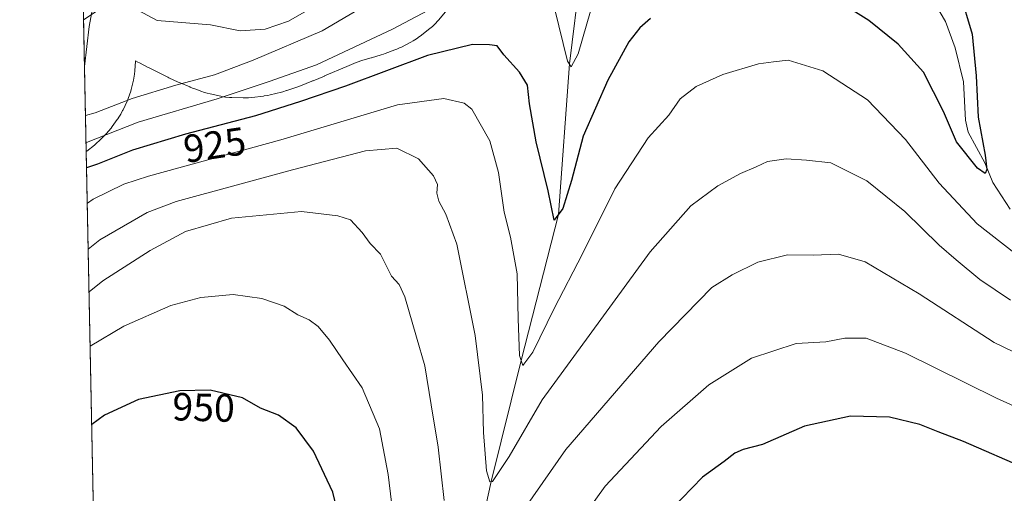
# Model space of a CAD drawing. Units: metres. Extents: x 637546 to 640990, y 4759887 to 4762269.
# Drawn here: x 637546 to 637797, y 4761269 to 4761390 of the extents above; entities that cross this region are included whole.
import ezdxf
from ezdxf.enums import TextEntityAlignment as Align

# ---------------------------------------------------------------- set-up
doc = ezdxf.new("R2010")
doc.units = ezdxf.units.M
doc.header["$MEASUREMENT"] = 0
for name, color, linetype, lineweight in [('Arbolado forestal CxS', 92, 'Continuous', 0), ('Comarca CxS', 21, 'Continuous', 0), ('Comunidad Autónoma CxS', 142, 'Continuous', 0), ('Corriente natural lineal', 142, 'Continuous', 13), ('Curva de nivel maestra', 30, 'Continuous', 30), ('Curva de nivel normal', 30, 'Continuous', 0), ('Espacio natural protegido', 121, 'Continuous', 13), ('Espacio natural protegido CxS', 121, 'Continuous', 0), ('Municipio CxS', 4, 'Continuous', 0), ('Provincia CxS', 1, 'Continuous', 0), ('Rótulo de curva de nivel directora', 7, 'Continuous', 0)]:
    doc.layers.add(name, color=color, linetype=linetype, lineweight=lineweight)
doc.styles.add('Style-Arial', font='txt')

# ---------------------------------------------------------------- blocks, each defined once
blk = doc.blocks.new('*U8')
at = {"layer": 'Arbolado forestal CxS', "color": 92, "linetype": 'Continuous', "lineweight": 0}
blk.add_polyline3d([(637586.8704000004, 4760180.139799999, 948.1138000000066), (637562.5477, 4761389.954399999, 910.7731000000058), (637573.2445, 4761397.155900001, 910.8945999999996), (637620.8223000001, 4761399.531099999, 912.3981000000058), (637641.0038999999, 4761405.7161, 912.2165999999999), (637659.2937000003, 4761432.816500001, 913.4416000000057), (637686.8328999998, 4761456.324100001, 913.6307999999991), (637707.7248999998, 4761510.2963, 914.0170000000071), (637729.7955, 4761576.096899999, 915.2988000000041), (637735.4254999999, 4761607.350500001, 915.9815999999993), (637747.8757999997, 4761645.7487, 916.6664000000019), (637752.2648, 4761675.703299999, 918.8629999999977), (637749.6867000004, 4761704.860500001, 918.0311999999976), (637736.5559, 4761750.922499999, 921.9006999999983), (637724.4126000004, 4761781.762900001, 921.5795000000071), (637721.1404999997, 4761813.444900001, 921.1377999999969), (637730.2121000001, 4761860.657299999, 921.9081000000006)], dxfattribs=at)

msp = doc.modelspace()

# ---------------------------------------------------------------- linework, layer by layer
at = {"layer": 'Arbolado forestal CxS', "color": 92, "linetype": 'Continuous', "lineweight": 0, "extrusion": (0.001621945187888926, -0.08067538402901907, 0.9967391091482154), "elevation": -382185.0684005157, "flags": 128}
msp.add_lwpolyline([(733140.1704224369, 4732204.686258928), (733140.1704224369, 4732243.832794725)], dxfattribs=at)
at = {"layer": 'Arbolado forestal CxS', "color": 92, "linetype": 'Continuous', "lineweight": 0, "extrusion": (0.0003620615519955951, -0.01800540238390887, 0.9998378240476933), "elevation": -84589.27975385329, "flags": 128}
msp.add_lwpolyline([(733158.7239869976, 4746844.280399776), (733158.7239869976, 4746856.229952493)], dxfattribs=at)
at = {"layer": 'Arbolado forestal CxS', "color": 92, "linetype": 'Continuous', "lineweight": 0, "extrusion": (-0.004851894365485215, 0.2413350940963581, 0.9704297148575822), "elevation": 1146877.854999482, "flags": 128}
msp.add_lwpolyline([(-733139.2312349569, -4606674.949075721), (-733139.2312349569, -4606993.133976607)], dxfattribs=at)
at = {"layer": 'Comarca CxS', "color": 21, "linetype": 'Continuous', "lineweight": 0, "flags": 128}
msp.add_lwpolyline([(637598.255346113, 4759886.801320602), (637592.7700010511, 4759886.689982377), (637563.2225, 4761356.390500001), (637562.0817999998, 4761413.1273), (637550.6791715362, 4761980.299245281), (637546.2600010515, 4762200.109982352), (637846.5713599082, 4762206.204955392), (637984.0980168146, 4762208.996111528), (638650.566972891, 4762222.522374423), (640942.5900010767, 4762269.039982352), (640963.0787645142, 4761274.526754312), (640977.6389543329, 4760567.783205758), (640990.2500010775, 4759955.649982377), (640870.2269977063, 4759953.213827842), (639628.7882434889, 4759928.015852726)], close=True, dxfattribs=at)
at = {"layer": 'Comunidad Autónoma CxS', "color": 142, "linetype": 'Continuous', "lineweight": 0, "flags": 128}
msp.add_lwpolyline([(637598.255346113, 4759886.801320602), (637592.7700010511, 4759886.689982377), (637563.2225, 4761356.390500001), (637562.0817999998, 4761413.1273), (637550.6791715362, 4761980.299245281), (637546.2600010515, 4762200.109982352), (637846.5713599082, 4762206.204955392), (637984.0980168146, 4762208.996111528), (638650.566972891, 4762222.522374423), (640942.5900010767, 4762269.039982352), (640963.0787645142, 4761274.526754312), (640977.6389543329, 4760567.783205758), (640990.2500010775, 4759955.649982377), (640870.2269977063, 4759953.213827842), (639628.7882434889, 4759928.015852726)], close=True, dxfattribs=at)
at = {"layer": 'Corriente natural lineal', "color": 142, "linetype": 'Continuous', "lineweight": 13, "extrusion": (-0.1844495545727773, -0.08384070662398967, 0.9792594639474741), "elevation": -515903.796586155, "flags": 128}
msp.add_lwpolyline([(-4070773.567202385, 2497969.882271378), (-4070773.567202386, 2497969.879803586)], dxfattribs=at)
at = {"layer": 'Corriente natural lineal', "color": 142, "linetype": 'Continuous', "lineweight": 13}
for points in [[(637673, 4761429, 912.7137999999978), (637665.5664999997, 4761424.272299999, 912.7164000000049), (637660.3601000002, 4761423.513900001, 912.7329000000027), (637653.5502000004, 4761420.004899999, 912.6475000000064), (637648.5207000002, 4761417.9091, 912.4946999999958), (637644.9903999995, 4761415.0252, 912.3319000000047), (637635.6754999999, 4761405.652000001, 912.2065000000002), (637632.5810000002, 4761402.194499999, 912.0243999999948), (637629.4215000002, 4761397.799000001, 911.9738000000071), (637627.4848999997, 4761396.007200001, 911.9955000000045), (637623.6063000001, 4761393.8466, 912.0525000000052), (637619.3302999996, 4761392.222100001, 912.0930999999982), (637614.7411000002, 4761389.608999999, 911.9468000000053), (637608.7600999996, 4761387.523800001, 911.8188999999984), (637602.4042999997, 4761387.079500001, 911.6827000000048), (637594.8865, 4761388.674799999, 911.7033999999985), (637581.2555999998, 4761389.727, 911.0440999999993), (637566.9857999999, 4761397.4812, 910.5138000000006), (637565.4631000003, 4761396.570900001, 910.7004000000015), (637563.9702000003, 4761388.2202, 910.915599999993), (637562.7901, 4761378.0101, 910.5583999999944)], [(637678.6449999996, 4761151.890000001, 955.2051000000066), (637667.7249999996, 4761174.945, 950.1174000000028), (637658.9600000001, 4761208.125, 945.3537000000069), (637659.2450000001, 4761240.180000001, 940.4088000000047), (637666.2699999996, 4761272.345000001, 935.575100000002), (637673.9450000003, 4761303.189999999, 931.1447000000045), (637683.4550000001, 4761340.390000001, 925.6107000000047), (637686.2300000006, 4761378.685000001, 920.3850999999995), (637689.0193999996, 4761401.562000001, 917.2611999999936), (637690.0115999999, 4761413.137599999, 916.1903000000021), (637687.9649999999, 4761423.215, 914.854800000001), (637674.7980000004, 4761428.020400001, 912.8129999999946), (637673, 4761429, 912.7137999999978)], [(637798.4954000004, 4761341.7083, 926.4710000000051), (637794.0433, 4761348.472100001, 925.7746999999945), (637792.0096000005, 4761353.527000001, 924.9594999999972), (637787.7542000003, 4761361.311799999, 924.0679999999993), (637787.1286000004, 4761364.386299999, 923.8502000000008), (637786.5410000002, 4761374.143200001, 923.1022999999988), (637784.4616, 4761382.7774, 922.4098999999987), (637781.9606999997, 4761389.514900001, 921.7391999999963), (637776.0218000002, 4761399.5546, 920.9253000000026)]]:
    msp.add_polyline3d(points, dxfattribs=at)
at = {"layer": 'Curva de nivel maestra', "color": 30, "linetype": 'Continuous', "lineweight": 30, "flags": 128}
for points, elevation in [([(637785.6799999997, 4761396.890100001), (637788.7800000003, 4761386.2401), (637789.8099999997, 4761375.6601), (637790.3200000003, 4761365.110099999), (637792.1200000001, 4761355.460100001), (637792.54, 4761351.790100001), (637792.0599999997, 4761350.7601), (637790.1799999997, 4761352.120100001), (637784.7800000003, 4761358.880100001), (637781.5300000003, 4761366.5601), (637776.4299999997, 4761376.5801), (637769.9400000004, 4761383.7601), (637762.5, 4761389.7601), (637755.9199999999, 4761393.8101)], 925), ([(637706.8700000001, 4761390.2301), (637704.1799999997, 4761387.9101), (637701.3499999996, 4761384.300100001), (637696.0099999999, 4761374.540100001), (637689.7800000003, 4761360.3201), (637686.75, 4761348.9801), (637684.5199999996, 4761341.840100001), (637682.3899999997, 4761338.940099999), (637680.8099999997, 4761346.4001), (637677.7400000002, 4761358.880100001), (637676.0499999998, 4761368.540100001), (637675.54, 4761373.3101), (637673.5099999999, 4761376.630100001), (637669.5700000003, 4761381.0101), (637667.8799999999, 4761383.3201), (637665.8499999996, 4761383.5701), (637661.5899999999, 4761383.6601), (637650.0899999999, 4761380.850099999), (637629.25, 4761372.9901), (637617.7800000003, 4761369.130100001), (637606.2999999998, 4761365.470100001), (637588.5199999996, 4761360.8301), (637574.9600000001, 4761356.7301), (637566.1100000005, 4761353.200099999), (637563.3054999998, 4761352.260600001)], 925), ([(637628.6399999997, 4761258.7501), (637625.9900000002, 4761269.670100001), (637621.0499999998, 4761280.110099999), (637616.6600000003, 4761286.0101), (637612.1500000004, 4761289.2601), (637607.5700000003, 4761291.0601), (637602.9699999997, 4761293.6801), (637594.7800000003, 4761295.630100001), (637587.0499999998, 4761295.4801), (637576.5199999996, 4761293.2601), (637567.8200000003, 4761289.220100001), (637564.6206999999, 4761286.846000001)], 950), ([(637825.9100000003, 4761266.9801), (637803, 4761275.440099999), (637786.5499999998, 4761282.550100001), (637780.1399999997, 4761284.9901), (637775.4299999997, 4761286.850099999), (637767.7699999996, 4761288.7401), (637757.7699999996, 4761289.020099999), (637746.0999999996, 4761286.460100001), (637735.4299999997, 4761281.800100001), (637730.5, 4761280.540100001), (637728.3300000001, 4761279.620100001), (637725.5999999996, 4761277.420100001), (637720.1200000001, 4761273.5001), (637706.9699999997, 4761259.880100001)], 950)]:
    msp.add_lwpolyline(points, dxfattribs=dict(at, elevation=elevation))
at = {"layer": 'Curva de nivel normal', "color": 30, "linetype": 'Continuous', "lineweight": 0, "flags": 128}
for points, elevation in [([(637563.039, 4761365.520099999), (637565.4600000001, 4761366.210000001), (637574.8700000001, 4761369.869999999), (637586, 4761373.310000001), (637595.8899999997, 4761375.9), (637605.7400000002, 4761379.66), (637623.25, 4761387.15), (637645.1200000001, 4761399.980000001)], 915), ([(637563.1771999998, 4761358.6426), (637563.2599999999, 4761358.66), (637576.4100000003, 4761363.84), (637596.5099999999, 4761369.77), (637609.79, 4761374.220000001), (637621.8200000003, 4761378.439999999), (637641.2000000002, 4761387.57), (637657.7400000002, 4761396.380000001)], 920), ([(637682.4699999997, 4761392.850000001), (637685.7800000003, 4761379.430000001), (637686.6799999997, 4761377.939999999), (637688.4299999997, 4761381.300000001), (637692.7100000001, 4761396.050000001)], 920), ([(637563.4873000003, 4761343.2183), (637564.9699999997, 4761344.26), (637572.7599999999, 4761348.08), (637579.0800000001, 4761350.07), (637612.7400000002, 4761359.380000001), (637642.5, 4761368.24), (637654.2999999998, 4761369.92), (637659.4400000004, 4761368.730000001), (637661.4199999999, 4761367.180000001), (637665.9800000006, 4761359.09), (637668.1799999997, 4761351.039999999), (637669.6500000004, 4761340.92), (637671.25, 4761334.550000001), (637672.9100000003, 4761325.220000001), (637673.1900000004, 4761313.779999999), (637673.5300000003, 4761304.439999999), (637674.3600000005, 4761301.939999999), (637676.8899999997, 4761305.310000001), (637682.3600000005, 4761316.42), (637689.6100000005, 4761330.350000001), (637697.8300000001, 4761346.880000001), (637706.2999999998, 4761359.890000001), (637711.5899999999, 4761365.680000001), (637714.4299999997, 4761369.84), (637718.4900000002, 4761372.980000001), (637725.29, 4761375.970000001), (637734.3499999996, 4761378.689999999), (637738.1900000004, 4761379.220000001), (637741.9699999997, 4761379.640000001), (637750.7999999998, 4761376.9), (637762.0999999996, 4761369.539999999), (637771.8399999999, 4761359.42), (637780.4199999999, 4761348.33), (637790.0300000003, 4761337.949999999), (637799.75, 4761330.42)], 930), ([(637563.7219000002, 4761331.549500001), (637566.6399999997, 4761333.880000001), (637578.6900000004, 4761340.859999999), (637586.1399999997, 4761343.680000001), (637615.7100000001, 4761351.699999999), (637634.2999999998, 4761356.550000001), (637642.3200000003, 4761357.27), (637647.8399999999, 4761354.539999999), (637651.6200000001, 4761350.230000001), (637652.6399999997, 4761348.02), (637652.5, 4761345.77), (637653.0099999999, 4761343.74), (637654.7800000003, 4761340.42), (637657.5800000001, 4761332.810000001), (637662.2400000002, 4761309.5), (637664.1100000005, 4761294.369999999), (637664.3899999997, 4761284.880000001), (637665.1399999997, 4761275.119999999), (637665.9299999997, 4761272.300000001), (637666.6100000005, 4761272.390000001), (637670.9000000004, 4761278.76), (637679.29, 4761293.130000001), (637691.25, 4761309.550000001), (637706.7599999999, 4761330.880000001), (637717.1699999999, 4761342.59), (637724.0300000003, 4761347.630000001), (637729.7699999996, 4761350.77), (637733.7699999996, 4761352.460000001), (637736.6500000004, 4761353.850000001), (637741.3899999997, 4761354.560000001), (637746.6200000001, 4761354.210000001), (637752.8200000003, 4761353.51), (637761.9299999997, 4761348.939999999), (637771.6600000003, 4761341.109999999), (637780.3499999996, 4761332.550000001), (637784.7199999997, 4761328.83), (637790.7000000002, 4761323.82), (637798.5199999996, 4761318.529999999)], 935), ([(637563.9407000003, 4761320.665300001), (637567.4600000001, 4761323.449999999), (637579.5, 4761331.220000001), (637588.5, 4761336.02), (637600.1600000003, 4761339.4), (637618, 4761341.109999999), (637627.2400000002, 4761340.02), (637630.5099999999, 4761339), (637633.4400000004, 4761335.77), (637635.4900000002, 4761332.960000001), (637638.1399999997, 4761330.289999999), (637640.9600000001, 4761324.689999999), (637642.9100000003, 4761322.560000001), (637644.3300000001, 4761319.390000001), (637647.2999999998, 4761309.109999999), (637649.4100000003, 4761301.789999999), (637651.0099999999, 4761291.9), (637652.7800000003, 4761281.09), (637654.3099999997, 4761267.49)], 940), ([(637671.0999999996, 4761260.08), (637685.3099999997, 4761280.550000001), (637709, 4761307.91), (637722.54, 4761321.800000001), (637727.6399999997, 4761324.960000001), (637734.2400000002, 4761328.210000001), (637741.7699999996, 4761330.060000001), (637748.2800000003, 4761329.970000001), (637754.79, 4761330.26), (637761.5199999996, 4761328.310000001), (637775.29, 4761320.16), (637794.4000000004, 4761307.720000001), (637808.8300000001, 4761300.810000001), (637823.1500000004, 4761296.460000001), (637833.6600000003, 4761294.34), (637846.9100000003, 4761292.32), (637857.4100000003, 4761289.310000001), (637861.4400000004, 4761286.9), (637863.9100000003, 4761285.800000001), (637868.2000000002, 4761280.810000001), (637873.6299999999, 4761270.859999999), (637875.8300000001, 4761266.060000001)], 940), ([(637642.1600000003, 4761257.26), (637640.0899999999, 4761274.16), (637637.8499999996, 4761285.810000001), (637633.5, 4761296.25), (637628.5, 4761303.32), (637625.1299999999, 4761308.359999999), (637622.2999999998, 4761311.850000001), (637620, 4761313.550000001), (637617.0599999997, 4761314.77), (637613.5899999999, 4761317.02), (637607.9100000003, 4761318.99), (637600.5899999999, 4761319.960000001), (637592.3499999996, 4761319.189999999), (637584.7199999997, 4761317.140000001), (637572.7400000002, 4761311.9), (637564.2193, 4761306.8082)], 945), ([(637861.8200000003, 4761266.949999999), (637855.7400000002, 4761271.52), (637847.3700000001, 4761275.470000001), (637835.0999999996, 4761279.380000001), (637819.7699999996, 4761283.51), (637809.0599999997, 4761287.230000001), (637794.9600000001, 4761293.600000001), (637771.8399999999, 4761305.01), (637761.7800000003, 4761308.83), (637756.3600000005, 4761308.9), (637751.5599999997, 4761307.949999999), (637743.9500000002, 4761307.52), (637732.5599999997, 4761303.789999999), (637721.7699999996, 4761296.949999999), (637709.5800000001, 4761286.359999999), (637695.3600000005, 4761271.17), (637682.1500000004, 4761252.880000001)], 945)]:
    msp.add_lwpolyline(points, dxfattribs=dict(at, elevation=elevation))
at = {"layer": 'Espacio natural protegido', "color": 121, "linetype": 'Continuous', "lineweight": 13, "flags": 128}
msp.add_lwpolyline([(637655.0411000013, 4761392.388399999), (637653.0011000006, 4761389.938400002), (637652.7521000013, 4761389.646400004), (637652.0811000019, 4761388.929400002), (637651.3641000007, 4761388.258400002), (637650.7291000021, 4761387.731399999), (637648.2291000009, 4761385.7715), (637648.1051000007, 4761385.676500003), (637647.3071000002, 4761385.104600001), (637646.4741000002, 4761384.586500001), (637645.898000002, 4761384.270500001), (637643.4380000011, 4761382.990599999), (637643.1480000005, 4761382.8436), (637642.2541000001, 4761382.438600002), (637641.7810000012, 4761382.251599999), (637639.3011000011, 4761381.321699999), (637638.8550000006, 4761381.163700001), (637638.3070000004, 4761380.988700002), (637635.8171000014, 4761380.248700002), (637635.7261000011, 4761380.221700001), (637633.6181000008, 4761379.609700002), (637631.9211000006, 4761379.020799999), (637629.5581000017, 4761378.052899998), (637623.8641000013, 4761375.627000002), (637623.8351000011, 4761375.615000002), (637620.9550999999, 4761374.395), (637620.8441000016, 4761374.348999998), (637620.6581000012, 4761374.272999999), (637617.7481000009, 4761373.113100001), (637617.0451000006, 4761372.853100001), (637614.2651000022, 4761371.903100001), (637614.2361000021, 4761371.893100002), (637613.296100001, 4761371.608200001), (637612.9341000012, 4761371.516200001), (637610.0341000002, 4761370.816299999), (637609.4401000004, 4761370.685200001), (637608.4721000001, 4761370.5253), (637608.3371000021, 4761370.508300002), (637605.3971000006, 4761370.1483), (637604.5551000005, 4761370.069300001), (637603.5741000003, 4761370.037299999), (637603.1621000015, 4761370.043400002), (637600.2521000013, 4761370.1234), (637599.6831000001, 4761370.1494), (637598.7062000006, 4761370.246400001), (637597.7382000004, 4761370.405500002), (637597.4992000022, 4761370.455499999), (637594.7192000018, 4761371.055500001), (637594.0022000005, 4761371.228500001), (637593.0632000006, 4761371.5136), (637592.6802000019, 4761371.649599999), (637591.1176000005, 4761372.227600003), (637590.220200001, 4761372.559600002), (637589.6843000007, 4761372.7686), (637589.5703000015, 4761372.8167), (637587.140300002, 4761373.846699999), (637586.6513000012, 4761374.0647), (637584.2513000006, 4761375.1847), (637583.9654000006, 4761375.3217), (637579.2155000018, 4761377.6618), (637578.9444000017, 4761377.798799999), (637576.724500001, 4761378.948900001), (637576.3245000008, 4761379.163899997), (637575.7705000013, 4761379.471899998), (637575.7644999997, 4761379.382899998), (637575.5843999999, 4761376.922900002), (637575.4954000015, 4761376.059900001), (637575.3354000006, 4761375.091899999), (637575.2214000014, 4761374.565900002), (637574.6514000016, 4761372.155900001), (637574.5434000017, 4761371.726000002), (637574.2583000008, 4761370.786900001), (637573.9123000017, 4761369.867900001), (637573.6164000005, 4761369.1999), (637572.5863000014, 4761367.019900001), (637572.4773000006, 4761366.7939), (637572.0143000016, 4761365.928000002), (637571.4962000018, 4761365.094999999), (637571.2172999999, 4761364.691999998), (637571.1006000009, 4761364.529200003), (637569.827300002, 4761362.752000002), (637569.5352000005, 4761362.356100001), (637568.9122000006, 4761361.597999999), (637568.3342000014, 4761360.975000001), (637566.6442000016, 4761359.255100002), (637566.5512000015, 4761359.161099998), (637565.8342000003, 4761358.490100001), (637565.2922000019, 4761358.037100002), (637563.3722000018, 4761356.507200001), (637563.2225024981, 4761356.39050195)], dxfattribs=at)
at = {"layer": 'Espacio natural protegido CxS', "color": 121, "linetype": 'Continuous', "lineweight": 0, "flags": 128}
msp.add_lwpolyline([(637655.0411000008, 4761392.3884), (637653.0011, 4761389.9384), (637652.7521000007, 4761389.646400002), (637652.0810999991, 4761388.929400001), (637651.3641000001, 4761388.258400002), (637650.7290999994, 4761387.7314), (637648.2291000005, 4761385.771500001), (637648.1051, 4761385.676500001), (637647.3070999996, 4761385.1046), (637646.4740999996, 4761384.5865), (637645.8979999992, 4761384.270500001), (637643.4380000005, 4761382.990599998), (637643.148, 4761382.843599999), (637642.2540999996, 4761382.438600001), (637641.7810000007, 4761382.251599999), (637639.3011000005, 4761381.321699998), (637638.855, 4761381.163699999), (637638.3069999998, 4761380.988700002), (637635.8170999986, 4761380.248700002), (637635.7261000006, 4761380.221699999), (637633.6181000002, 4761379.609700001), (637631.9211, 4761379.0208), (637629.5581000011, 4761378.052899999), (637623.8641000007, 4761375.627), (637623.8351000005, 4761375.615000002), (637620.9550999993, 4761374.394999999), (637620.844100001, 4761374.348999999), (637620.6581000006, 4761374.273), (637617.7481000006, 4761373.113099999), (637617.0451, 4761372.8531), (637614.2650999994, 4761371.9031), (637614.2361000014, 4761371.893100001), (637613.2961000004, 4761371.608200001), (637612.9341000007, 4761371.516200001), (637610.0340999995, 4761370.816299999), (637609.4400999999, 4761370.6852), (637608.4720999995, 4761370.5253), (637608.3370999993, 4761370.508300001), (637605.3971, 4761370.148299999), (637604.5550999999, 4761370.069300001), (637603.5740999997, 4761370.0373), (637603.1621000009, 4761370.043400001), (637600.2521000007, 4761370.123400001), (637599.6830999996, 4761370.149399999), (637598.7062000001, 4761370.246400001), (637597.7381999998, 4761370.405500002), (637597.4991999994, 4761370.455499998), (637594.7192000012, 4761371.0555), (637594.0022, 4761371.2285), (637593.0632, 4761371.513599999), (637592.6802000013, 4761371.649599998), (637591.1176, 4761372.227600002), (637590.2202000006, 4761372.5596), (637589.6843000001, 4761372.768599999), (637589.5702999987, 4761372.816699999), (637587.1402999992, 4761373.846700001), (637586.6513000006, 4761374.064699999), (637584.2513000001, 4761375.184699999), (637583.9654000001, 4761375.321699999), (637579.2154999991, 4761377.6618), (637578.9444000011, 4761377.7988), (637576.7245000004, 4761378.9489), (637576.3245000002, 4761379.163899999), (637575.7705000008, 4761379.471899999), (637575.7644999991, 4761379.382899999), (637575.5843999994, 4761376.922900001), (637575.495400001, 4761376.059900001), (637575.3354, 4761375.0919), (637575.2214000009, 4761374.565900001), (637574.6514000009, 4761372.155899999), (637574.543399999, 4761371.726000001), (637574.2583000002, 4761370.786900001), (637573.912299999, 4761369.8679), (637573.6163999999, 4761369.199899999), (637572.5862999986, 4761367.019900001), (637572.4773, 4761366.793899999), (637572.014300001, 4761365.928), (637571.4961999991, 4761365.095000001), (637571.2172999994, 4761364.692), (637571.1006000002, 4761364.529200002), (637569.8272999991, 4761362.752000002), (637569.5351999999, 4761362.3561), (637568.9122, 4761361.597999998), (637568.3342000009, 4761360.975000001), (637566.6442000011, 4761359.255100001), (637566.5511999987, 4761359.161099999), (637565.8341999997, 4761358.4901), (637565.2921999991, 4761358.0371), (637563.372199999, 4761356.5072), (637563.2225, 4761356.390500001), (637562.0817999998, 4761413.1273)], dxfattribs=at)
at = {"layer": 'Municipio CxS', "color": 4, "linetype": 'Continuous', "lineweight": 0, "flags": 128}
msp.add_lwpolyline([(637592.7700010511, 4759886.689982377), (637563.2225, 4761356.390500001), (637562.0817999998, 4761413.1273), (637550.6791715362, 4761980.299245281), (637551.0679999995, 4761980.372999999), (637558.079, 4761982.599999999), (637572.4360000002, 4761987.160999999), (637647.2510000002, 4762010.926), (637650.8440000007, 4762011.938999998), (637743.3310666669, 4762038.037966667), (637752.3770666675, 4762040.590099999), (637758.4860666674, 4762042.375066668), (637760.0440000005, 4762042.83), (637797.366000001, 4762053.734999999), (637803.3229999992, 4762055.473999999), (637817.713552752, 4762059.678819457), (637836.7640000008, 4762065.244999998), (637917.1319999992, 4762087.652), (638007.4500000008, 4762114.338999999)], dxfattribs=at)
at = {"layer": 'Provincia CxS', "color": 1, "linetype": 'Continuous', "lineweight": 0, "flags": 128}
msp.add_lwpolyline([(637598.255346113, 4759886.801320602), (637592.7700010511, 4759886.689982377), (637563.2225, 4761356.390500001), (637562.0817999998, 4761413.1273), (637550.6791715362, 4761980.299245281), (637546.2600010515, 4762200.109982352), (637846.5713599082, 4762206.204955392), (637984.0980168146, 4762208.996111528), (638650.566972891, 4762222.522374423), (640942.5900010767, 4762269.039982352), (640963.0787645142, 4761274.526754312), (640977.6389543329, 4760567.783205758), (640990.2500010775, 4759955.649982377), (640870.2269977063, 4759953.213827842), (639628.7882434889, 4759928.015852726)], close=True, dxfattribs=at)

# ---------------------------------------------------------------- block references
at = {"layer": 'Arbolado forestal CxS', "color": 92, "linetype": 'Continuous', "lineweight": 0}
msp.add_blockref('*U8', (0, 0), dxfattribs=at)

# ---------------------------------------------------------------- texts
at = {"layer": 'Rótulo de curva de nivel directora', "color": 7, "linetype": 'Continuous', "lineweight": 0, "style": 'Style-Arial'}
for s, rotation, p in [('925', 8.421020068658002, (637595.899980088, 4761358.075740749)), ('950', 358.3813687098746, (637593.088853872, 4761291.23629926))]:
    msp.add_text(s, height=7.000000000000002, rotation=rotation, dxfattribs=at).set_placement(p, align=Align.MIDDLE_CENTER)

doc.saveas('drawing.dxf')
